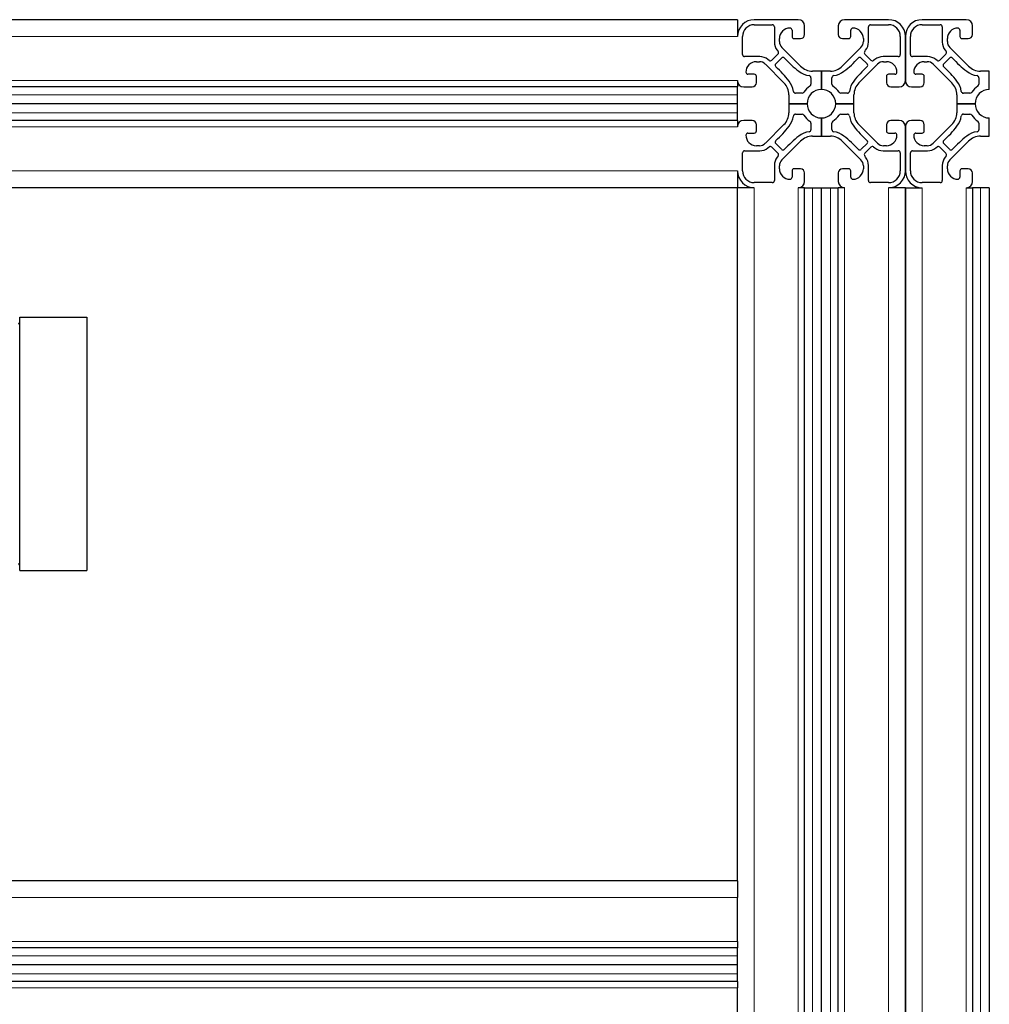
# Model space of a CAD drawing. Units: millimetres. Extents: x 0 to 15750, y 0 to 22275.
# Drawn here: x 7739 to 7970, y 8665 to 8899 of the extents above; entities that cross this region are included whole.
import ezdxf

# ---------------------------------------------------------------- set-up
doc = ezdxf.new("R2010")
doc.units = ezdxf.units.MM
doc.header["$LTSCALE"] = 75
doc.layers.add('Sichtbar (ISO)', color=7, linetype='Continuous', lineweight=25)
doc.layers.add('Tangential', color=7, linetype='Continuous', lineweight=9, true_color=0xbfbfbf)

msp = doc.modelspace()

# ---------------------------------------------------------------- linework, layer by layer
at = {"layer": 'Sichtbar (ISO)'}
for p, q in [((7910.47, 8899.25), (7150.47, 8899.25)), ((7910.47, 8899.25), (7910.47, 8895.26)), ((7924.97, 8899.25), (7914.47, 8899.25)), ((7946.47, 8899.25), (7935.97, 8899.25)), ((7964.97, 8899.25), (7954.47, 8899.25)), ((7914.47, 8898.05), (7918.77, 8898.05)), ((7919.27, 8897.55), (7919.27, 8893.93)), ((7923.47, 8896.75), (7923.47, 8895.25)), ((7926.47, 8895.75), (7926.47, 8897.75)), ((7934.47, 8897.75), (7934.47, 8895.75)), ((7937.47, 8895.25), (7937.47, 8896.75)), ((7941.67, 8893.93), (7941.67, 8897.55)), ((7942.17, 8898.05), (7946.47, 8898.05)), ((7954.47, 8898.05), (7958.77, 8898.05)), ((7959.27, 8897.55), (7959.27, 8893.93)), ((7963.47, 8896.75), (7963.47, 8895.25)), ((7966.47, 8895.75), (7966.47, 8897.75)), ((7911.67, 8890.95), (7911.67, 8895.25)), ((7920.47, 8894.03), (7920.47, 8894.75)), ((7923.97, 8894.75), (7925.47, 8894.75)), ((7935.47, 8894.75), (7936.97, 8894.75)), ((7940.47, 8894.75), (7940.47, 8894.03)), ((7949.27, 8895.25), (7949.27, 8890.95)), ((7950.47, 8884.75), (7950.47, 8895.25)), ((7950.47, 8895.25), (7950.47, 8884.75)), ((7951.67, 8890.95), (7951.67, 8895.25)), ((7960.47, 8894.03), (7960.47, 8894.75)), ((7963.97, 8894.75), (7965.47, 8894.75)), ((7925.5, 8888.17), (7921.06, 8892.61)), ((7939.88, 8892.61), (7935.44, 8888.17)), ((7965.5, 8888.17), (7961.06, 8892.61)), ((7915.78, 8890.45), (7912.17, 8890.45)), ((7918.03, 8889.56), (7917.73, 8889.78)), ((7920.12, 8891.03), (7918.69, 8889.6)), ((7919.6, 8888.75), (7920.97, 8890.12)), ((7919.93, 8891.98), (7920.16, 8891.69)), ((7939.97, 8890.12), (7941.34, 8888.75)), ((7940.78, 8891.69), (7941.01, 8891.98)), ((7942.25, 8889.6), (7940.82, 8891.03)), ((7943.21, 8889.78), (7942.91, 8889.56)), ((7948.77, 8890.45), (7945.16, 8890.45)), ((7955.78, 8890.45), (7952.17, 8890.45)), ((7958.03, 8889.56), (7957.73, 8889.78)), ((7960.12, 8891.03), (7958.69, 8889.6)), ((7959.6, 8888.75), (7960.97, 8890.12)), ((7959.93, 8891.98), (7960.16, 8891.69)), ((7914.97, 8889.25), (7915.69, 8889.25)), ((7917.11, 8888.66), (7921.55, 8884.22)), ((7939.39, 8884.22), (7943.83, 8888.66)), ((7945.25, 8889.25), (7945.97, 8889.25)), ((7954.97, 8889.25), (7955.69, 8889.25)), ((7957.11, 8888.66), (7961.55, 8884.22)), ((7914.47, 8886.25), (7912.97, 8886.25)), ((7914.97, 8884.25), (7914.97, 8885.75)), ((7927.97, 8885.43), (7927.97, 8883.86)), ((7930.47, 8887), (7928.33, 8887)), ((7930.47, 8882.65), (7930.47, 8887)), ((7932.61, 8887), (7930.47, 8887)), ((7930.47, 8887), (7930.47, 8882.65)), ((7932.97, 8883.86), (7932.97, 8885.43)), ((7945.97, 8885.75), (7945.97, 8884.25)), ((7947.97, 8886.25), (7946.47, 8886.25)), ((7954.47, 8886.25), (7952.97, 8886.25)), ((7954.97, 8884.25), (7954.97, 8885.75)), ((7967.97, 8885.43), (7967.97, 8883.86)), ((7970.47, 8887), (7968.33, 8887)), ((7970.47, 8882.65), (7970.47, 8887)), ((7910.47, 8883.25), (7150.47, 8883.25)), ((7910.47, 8884.74), (7910.47, 8883.25)), ((7910.47, 8881.39), (7910.47, 8883.25)), ((7911.97, 8883.25), (7913.97, 8883.25)), ((7946.97, 8883.25), (7948.97, 8883.25)), ((7951.97, 8883.25), (7953.97, 8883.25)), ((7910.47, 8879.25), (7910.47, 8881.39)), ((7922.72, 8881.39), (7922.72, 8879.25)), ((7925.86, 8881.75), (7924.29, 8881.75)), ((7936.65, 8881.75), (7935.08, 8881.75)), ((7938.22, 8879.25), (7938.22, 8881.39)), ((7962.72, 8881.39), (7962.72, 8879.25)), ((7965.86, 8881.75), (7964.29, 8881.75)), ((7910.47, 8879.25), (7150.47, 8879.25)), ((7910.47, 8879.25), (7150.47, 8879.25)), ((7910.47, 8879.25), (7150.47, 8879.25)), ((7910.47, 8877.1), (7910.47, 8879.25)), ((7910.47, 8879.25), (7910.47, 8879.25)), ((7922.72, 8879.25), (7927.07, 8879.25)), ((7922.72, 8879.25), (7922.72, 8877.1)), ((7927.07, 8879.25), (7922.72, 8879.25)), ((7938.22, 8879.25), (7933.87, 8879.25)), ((7933.87, 8879.25), (7938.22, 8879.25)), ((7938.22, 8877.1), (7938.22, 8879.25)), ((7962.72, 8879.25), (7967.07, 8879.25)), ((7962.72, 8879.25), (7962.72, 8877.1)), ((7967.07, 8879.25), (7962.72, 8879.25)), ((7910.47, 8875.25), (7910.47, 8877.1)), ((7924.29, 8876.75), (7925.86, 8876.75)), ((7930.47, 8875.85), (7930.47, 8871.5)), ((7930.47, 8871.5), (7930.47, 8875.85)), ((7935.08, 8876.75), (7936.65, 8876.75)), ((7964.29, 8876.75), (7965.86, 8876.75)), ((7970.47, 8871.5), (7970.47, 8875.85)), ((7910.47, 8875.25), (7150.47, 8875.25)), ((7910.47, 8875.25), (7910.47, 8873.76)), ((7913.97, 8875.25), (7911.97, 8875.25)), ((7914.97, 8872.75), (7914.97, 8874.25)), ((7921.55, 8874.28), (7917.11, 8869.83)), ((7927.97, 8874.63), (7927.97, 8873.06)), ((7932.97, 8873.07), (7932.97, 8874.63)), ((7943.83, 8869.83), (7939.39, 8874.28)), ((7945.97, 8874.25), (7945.97, 8872.75)), ((7948.97, 8875.25), (7946.97, 8875.25)), ((7950.47, 8863.25), (7950.47, 8873.75)), ((7950.47, 8873.75), (7950.47, 8863.25)), ((7953.97, 8875.25), (7951.97, 8875.25)), ((7954.97, 8872.75), (7954.97, 8874.25)), ((7961.55, 8874.28), (7957.11, 8869.83)), ((7967.97, 8874.63), (7967.97, 8873.06)), ((7912.97, 8872.25), (7914.47, 8872.25)), ((7928.33, 8871.5), (7930.47, 8871.5)), ((7930.47, 8871.5), (7932.61, 8871.5)), ((7946.47, 8872.25), (7947.97, 8872.25)), ((7952.97, 8872.25), (7954.47, 8872.25)), ((7968.33, 8871.5), (7970.47, 8871.5)), ((7915.69, 8869.25), (7914.97, 8869.25)), ((7917.73, 8868.71), (7918.03, 8868.94)), ((7918.69, 8868.89), (7920.12, 8867.46)), ((7920.97, 8868.38), (7919.6, 8869.75)), ((7921.06, 8865.88), (7925.5, 8870.33)), ((7935.44, 8870.33), (7939.88, 8865.88)), ((7941.34, 8869.75), (7939.97, 8868.38)), ((7940.82, 8867.46), (7942.25, 8868.89)), ((7942.91, 8868.94), (7943.21, 8868.71)), ((7945.97, 8869.25), (7945.25, 8869.25)), ((7955.69, 8869.25), (7954.97, 8869.25)), ((7957.73, 8868.71), (7958.03, 8868.94)), ((7958.69, 8868.89), (7960.12, 8867.46)), ((7960.97, 8868.38), (7959.6, 8869.75)), ((7961.06, 8865.88), (7965.5, 8870.33)), ((7911.67, 8863.25), (7911.67, 8867.55)), ((7912.17, 8868.05), (7915.78, 8868.05)), ((7920.16, 8866.81), (7919.93, 8866.51)), ((7941.01, 8866.51), (7940.78, 8866.81)), ((7945.16, 8868.05), (7948.77, 8868.05)), ((7949.27, 8867.55), (7949.27, 8863.25)), ((7951.67, 8863.25), (7951.67, 8867.55)), ((7952.17, 8868.05), (7955.78, 8868.05)), ((7960.16, 8866.81), (7959.93, 8866.51)), ((7919.27, 8864.56), (7919.27, 8860.95)), ((7920.47, 8863.75), (7920.47, 8864.47)), ((7940.47, 8864.47), (7940.47, 8863.75)), ((7941.67, 8860.95), (7941.67, 8864.56)), ((7959.27, 8864.56), (7959.27, 8860.95)), ((7960.47, 8863.75), (7960.47, 8864.47)), ((7910.47, 8863.23), (7910.47, 8859.25)), ((7923.47, 8863.25), (7923.47, 8861.75)), ((7925.47, 8863.75), (7923.97, 8863.75)), ((7926.47, 8860.75), (7926.47, 8862.75)), ((7934.47, 8862.75), (7934.47, 8860.75)), ((7936.97, 8863.75), (7935.47, 8863.75)), ((7937.47, 8861.75), (7937.47, 8863.25)), ((7963.47, 8863.25), (7963.47, 8861.75)), ((7965.47, 8863.75), (7963.97, 8863.75)), ((7966.47, 8860.75), (7966.47, 8862.75)), ((7910.47, 8859.25), (7190.47, 8859.25)), ((7914.47, 8859.25), (7910.47, 8859.25)), ((7910.47, 8694.25), (7910.47, 8859.25)), ((7918.77, 8860.45), (7914.47, 8860.45)), ((7926.47, 8859.25), (7924.97, 8859.25)), ((7926.47, 8859.25), (7928.33, 8859.25)), ((7926.47, 7139.25), (7926.47, 8859.25)), ((7928.33, 8859.25), (7930.47, 8859.25)), ((7930.47, 8859.25), (7932.61, 8859.25)), ((7930.47, 7139.25), (7930.47, 8859.25)), ((7930.47, 8859.25), (7930.47, 8859.25)), ((7930.47, 7139.25), (7930.47, 8859.25)), ((7930.47, 7139.25), (7930.47, 8859.25)), ((7932.61, 8859.25), (7934.47, 8859.25)), ((7935.97, 8859.25), (7934.47, 8859.25)), ((7934.47, 7139.25), (7934.47, 8859.25)), ((7946.47, 8860.45), (7942.17, 8860.45)), ((7950.47, 8859.25), (7946.47, 8859.25)), ((7950.47, 7139.25), (7950.47, 8859.25)), ((7950.47, 8859.25), (7954.47, 8859.25)), ((7950.47, 8859.25), (7950.47, 7139.25)), ((7958.77, 8860.45), (7954.47, 8860.45)), ((7964.97, 8859.25), (7966.47, 8859.25)), ((7968.33, 8859.25), (7966.47, 8859.25)), ((7966.47, 8859.25), (7966.47, 7139.25)), ((7970.47, 8859.25), (7968.33, 8859.25)), ((7970.47, 8859.25), (7970.47, 7139.25)), ((7739.47, 8768.1), (7739.47, 8828.4)), ((7739.47, 8828.4), (7755.47, 8828.4)), ((7755.47, 8828.4), (7755.47, 8768.1)), ((7739.47, 8768.1), (7755.47, 8768.1)), ((7910.47, 8694.25), (7190.47, 8694.25)), ((7910.47, 8694.25), (7910.47, 8690.25)), ((7910.47, 8679.75), (7910.47, 8690.25)), ((7910.47, 8679.75), (7910.47, 8678.25)), ((7910.47, 8678.25), (7190.47, 8678.25)), ((7910.47, 8670.25), (7910.47, 8678.25)), ((7910.47, 8674.25), (7190.47, 8674.25)), ((7910.47, 8674.25), (7190.47, 8674.25)), ((7910.47, 8674.25), (7190.47, 8674.25)), ((7910.47, 8670.25), (7190.47, 8670.25)), ((7910.47, 8670.25), (7910.47, 8668.75)), ((7910.47, 8658.25), (7910.47, 8668.75))]:
    msp.add_line(p, q, dxfattribs=at)
for centre, radius, start, end in [((7914.47, 8895.25), 4, 90, 180), ((7924.97, 8897.75), 1.5, 0, 90), ((7935.97, 8897.75), 1.5, 90, 180), ((7946.47, 8895.25), 4, 0, 90), ((7954.47, 8895.25), 4, 90, 180), ((7964.97, 8897.75), 1.5, 0, 90), ((7914.47, 8895.25), 2.8, 90, 180), ((7918.77, 8897.55), 0.5, 0, 90), ((7922.97, 8894.75), 2.5, 90.004, 180), ((7922.97, 8896.75), 0.5, 0, 90.004), ((7937.97, 8896.75), 0.5, 90.007, 180), ((7937.97, 8894.75), 2.5, 0, 90.007), ((7942.17, 8897.55), 0.5, 90, 180), ((7946.47, 8895.25), 2.8, 0, 90), ((7954.47, 8895.25), 2.8, 90, 180), ((7958.77, 8897.55), 0.5, 0, 90), ((7962.97, 8894.75), 2.5, 90.004, 180), ((7962.97, 8896.75), 0.5, 0, 90.004), ((7923.97, 8895.25), 0.5, 180, 270), ((7925.47, 8895.75), 1, 270, 0), ((7935.47, 8895.75), 1, 180, 270), ((7936.97, 8895.25), 0.5, 270, 0), ((7963.97, 8895.25), 0.5, 180, 270), ((7965.47, 8895.75), 1, 270, 0), ((7922.47, 8893.93), 3.2, 180, 217.5287), ((7922.47, 8894.03), 2, 180, 224.9987), ((7938.47, 8894.03), 2, 314.9987, 0), ((7938.47, 8893.93), 3.2, 322.4713, 0), ((7962.47, 8893.93), 3.2, 180, 217.5287), ((7962.47, 8894.03), 2, 180, 224.9987), ((7912.17, 8890.95), 0.5, 180, 270), ((7915.78, 8887.25), 3.2, 52.4713, 90), ((7919.76, 8891.38), 0.5, 314.9987, 37.5287), ((7921.32, 8889.76), 0.5, 42.1865, 134.9987), ((7941.11, 8907.69), 26.2, 222.1865, 232.3302), ((7919.83, 8907.69), 26.2, 307.6699, 317.8136), ((7939.61, 8889.76), 0.5, 44.9987, 137.8136), ((7941.18, 8891.38), 0.5, 142.4713, 224.9987), ((7945.16, 8887.25), 3.2, 90, 127.5287), ((7948.77, 8890.95), 0.5, 270, 0), ((7952.17, 8890.95), 0.5, 180, 270), ((7955.78, 8887.25), 3.2, 52.4713, 90), ((7959.76, 8891.38), 0.5, 314.9987, 37.5287), ((7961.32, 8889.76), 0.5, 42.1865, 134.9987), ((7981.11, 8907.69), 26.2, 222.1865, 232.3302), ((7914.97, 8886.75), 2.5, 90, 180.007), ((7915.69, 8887.25), 2, 44.9987, 90), ((7918.33, 8889.95), 0.5, 232.4713, 314.9987), ((7919.95, 8888.39), 0.5, 134.9987, 227.8136), ((7902.02, 8868.61), 26.2, 37.6699, 47.8136), ((7928.33, 8891), 4, 224.9987, 270), ((7932.61, 8891), 4, 270, 314.9987), ((7958.92, 8868.61), 26.2, 132.1865, 142.3302), ((7940.99, 8888.39), 0.5, 312.1865, 44.9987), ((7942.61, 8889.95), 0.5, 224.9987, 307.5287), ((7945.25, 8887.25), 2, 90, 134.9987), ((7945.97, 8886.75), 2.5, 0.004, 90), ((7954.97, 8886.75), 2.5, 90, 180.007), ((7955.69, 8887.25), 2, 44.9987, 90), ((7958.33, 8889.95), 0.5, 232.4713, 314.9987), ((7959.95, 8888.39), 0.5, 134.9987, 227.8136), ((7942.02, 8868.61), 26.2, 37.6699, 47.8136), ((7968.33, 8891), 4, 224.9987, 270), ((7912.97, 8886.75), 0.5, 180.007, 270), ((7914.47, 8885.75), 0.5, 0, 90), ((7928.27, 8891.07), 5.2, 232.3302, 261.8757), ((7927.47, 8885.43), 0.5, 0, 81.8757), ((7933.47, 8885.43), 0.5, 98.1233, 180), ((7932.66, 8891.07), 5.2, 278.1233, 307.6699), ((7946.47, 8885.75), 0.5, 90, 180), ((7947.97, 8886.75), 0.5, 270, 0.004), ((7952.97, 8886.75), 0.5, 180.007, 270), ((7954.47, 8885.75), 0.5, 0, 90), ((7968.27, 8891.07), 5.2, 232.3302, 261.8757), ((7967.47, 8885.43), 0.5, 0, 81.8757), ((7911.97, 8884.75), 1.5, 180, 270), ((7913.97, 8884.25), 1, 270, 0), ((7918.72, 8881.39), 4, 0, 44.9987), ((7918.64, 8881.44), 5.2, 8.1233, 37.6699), ((7930.47, 8879.25), 5, 123.0371, 146.9647), ((7930.47, 8879.25), 3.4, 90.0002, 179.9908), ((7927.47, 8883.86), 0.5, 303.0371, 0), ((7930.47, 8879.25), 3.4, 0.0002, 89.9908), ((7933.47, 8883.86), 0.5, 180, 236.9647), ((7930.47, 8879.25), 5, 33.0371, 56.9647), ((7942.29, 8881.44), 5.2, 142.3302, 171.8757), ((7942.22, 8881.39), 4, 134.9987, 180), ((7946.97, 8884.25), 1, 180, 270), ((7948.97, 8884.75), 1.5, 270, 0), ((7951.97, 8884.75), 1.5, 180, 270), ((7953.97, 8884.25), 1, 270, 0), ((7958.72, 8881.39), 4, 0, 44.9987), ((7958.64, 8881.44), 5.2, 8.1233, 37.6699), ((7970.47, 8879.25), 5, 123.0371, 146.9647), ((7970.47, 8879.25), 3.4, 90.0002, 179.9908), ((7967.47, 8883.86), 0.5, 303.0371, 0), ((7924.29, 8882.25), 0.5, 188.1233, 270), ((7925.86, 8882.25), 0.5, 270, 326.9647), ((7935.08, 8882.25), 0.5, 213.0371, 270), ((7936.65, 8882.25), 0.5, 270, 351.8757), ((7964.29, 8882.25), 0.5, 188.1233, 270), ((7965.86, 8882.25), 0.5, 270, 326.9647), ((7930.47, 8879.25), 3.4, 180.0002, 269.9908), ((7930.47, 8879.25), 3.4, 270.0002, 359.9908), ((7970.47, 8879.25), 3.4, 180.0002, 269.9908), ((7918.72, 8877.1), 4, 314.9987, 0), ((7918.65, 8877.05), 5.2, 322.3302, 351.8757), ((7924.29, 8876.25), 0.5, 90, 171.8757), ((7925.86, 8876.25), 0.5, 33.0371, 90), ((7930.47, 8879.24), 5, 213.0371, 236.9647), ((7930.47, 8879.25), 5, 303.0371, 326.9647), ((7935.08, 8876.25), 0.5, 90, 146.9647), ((7936.65, 8876.25), 0.5, 8.1233, 90), ((7942.3, 8877.05), 5.2, 188.1233, 217.6699), ((7942.22, 8877.1), 4, 180, 224.9987), ((7958.72, 8877.1), 4, 314.9987, 0), ((7958.65, 8877.05), 5.2, 322.3302, 351.8757), ((7964.29, 8876.25), 0.5, 90, 171.8757), ((7965.86, 8876.25), 0.5, 33.0371, 90), ((7970.47, 8879.24), 5, 213.0371, 236.9647), ((7911.97, 8873.75), 1.5, 90, 180), ((7913.97, 8874.25), 1, 0, 90), ((7902.02, 8889.88), 26.2, 312.1865, 322.3302), ((7927.47, 8874.63), 0.5, 0, 56.9647), ((7933.47, 8874.63), 0.5, 123.0371, 180), ((7958.92, 8889.89), 26.2, 217.6699, 227.8136), ((7946.97, 8874.25), 1, 90, 180), ((7948.97, 8873.75), 1.5, 0, 90), ((7951.97, 8873.75), 1.5, 90, 180), ((7953.97, 8874.25), 1, 0, 90), ((7942.02, 8889.88), 26.2, 312.1865, 322.3302), ((7967.47, 8874.63), 0.5, 0, 56.9647), ((7912.97, 8871.75), 0.5, 90, 180.004), ((7914.97, 8871.75), 2.5, 180.004, 270), ((7914.47, 8872.75), 0.5, 270, 0), ((7941.11, 8850.8), 26.2, 127.6699, 137.8136), ((7928.28, 8867.42), 5.2, 98.1233, 127.6699), ((7928.33, 8867.5), 4, 90, 134.9987), ((7927.47, 8873.06), 0.5, 278.1233, 0), ((7932.61, 8867.5), 4, 44.9987, 90), ((7933.47, 8873.07), 0.5, 180, 261.8757), ((7932.67, 8867.42), 5.2, 52.3302, 81.8757), ((7919.83, 8850.8), 26.2, 42.1865, 52.3302), ((7946.47, 8872.75), 0.5, 180, 270), ((7945.97, 8871.75), 2.5, 270, 0.007), ((7947.97, 8871.75), 0.5, 0.007, 90), ((7952.97, 8871.75), 0.5, 90, 180.004), ((7954.97, 8871.75), 2.5, 180.004, 270), ((7954.47, 8872.75), 0.5, 270, 0), ((7981.11, 8850.8), 26.2, 127.6699, 137.8136), ((7968.28, 8867.42), 5.2, 98.1233, 127.6699), ((7968.33, 8867.5), 4, 90, 134.9987), ((7967.47, 8873.06), 0.5, 278.1233, 0), ((7915.69, 8871.25), 2, 270, 314.9987), ((7915.78, 8871.25), 3.2, 270, 307.5287), ((7918.33, 8868.54), 0.5, 44.9987, 127.5287), ((7919.95, 8870.1), 0.5, 132.1865, 224.9987), ((7940.99, 8870.1), 0.5, 314.9987, 47.8136), ((7942.61, 8868.54), 0.5, 52.4713, 134.9987), ((7945.16, 8871.25), 3.2, 232.4713, 270), ((7945.25, 8871.25), 2, 224.9987, 270), ((7955.69, 8871.25), 2, 270, 314.9987), ((7955.78, 8871.25), 3.2, 270, 307.5287), ((7958.33, 8868.54), 0.5, 44.9987, 127.5287), ((7959.95, 8870.1), 0.5, 132.1865, 224.9987), ((7912.17, 8867.55), 0.5, 90, 180), ((7922.47, 8864.56), 3.2, 142.4713, 180), ((7919.76, 8867.11), 0.5, 322.4713, 44.9987), ((7921.32, 8868.73), 0.5, 224.9987, 317.8136), ((7939.62, 8868.73), 0.5, 222.1865, 314.9987), ((7941.18, 8867.11), 0.5, 134.9987, 217.5287), ((7938.47, 8864.56), 3.2, 0, 37.5287), ((7948.77, 8867.55), 0.5, 0, 90), ((7952.17, 8867.55), 0.5, 90, 180), ((7962.47, 8864.56), 3.2, 142.4713, 180), ((7959.76, 8867.11), 0.5, 322.4713, 44.9987), ((7961.32, 8868.73), 0.5, 224.9987, 317.8136), ((7922.47, 8864.47), 2, 134.9987, 180), ((7938.47, 8864.47), 2, 0, 44.9987), ((7962.47, 8864.47), 2, 134.9987, 180), ((7914.47, 8863.25), 4, 180, 270), ((7914.47, 8863.25), 2.8, 180, 270), ((7922.97, 8863.75), 2.5, 180, 270.007), ((7922.97, 8861.75), 0.5, 270.007, 0), ((7923.97, 8863.25), 0.5, 90, 180), ((7925.47, 8862.75), 1, 0, 90), ((7935.47, 8862.75), 1, 90, 180), ((7936.97, 8863.25), 0.5, 0, 90), ((7937.97, 8861.75), 0.5, 180, 270.004), ((7937.97, 8863.75), 2.5, 270.004, 0), ((7946.47, 8863.25), 2.8, 270, 0), ((7946.47, 8863.25), 4, 270, 0), ((7954.47, 8863.25), 4, 180, 270), ((7954.47, 8863.25), 2.8, 180, 270), ((7962.97, 8863.75), 2.5, 180, 270.007), ((7962.97, 8861.75), 0.5, 270.007, 0), ((7963.97, 8863.25), 0.5, 90, 180), ((7965.47, 8862.75), 1, 0, 90), ((7918.77, 8860.95), 0.5, 270, 0), ((7924.97, 8860.75), 1.5, 270, 0), ((7935.97, 8860.75), 1.5, 180, 270), ((7942.17, 8860.95), 0.5, 180, 270), ((7958.77, 8860.95), 0.5, 270, 0), ((7964.97, 8860.75), 1.5, 270, 0), ((7739.17, 8827.12), 0.3, 270, 0), ((7739.17, 8769.37), 0.3, 0, 90)]:
    msp.add_arc(centre, radius, start, end, dxfattribs=at)
at = {"layer": 'Tangential'}
for p, q in [((7910.47, 8895.25), (7150.47, 8895.25)), ((7910.47, 8884.75), (7150.47, 8884.75)), ((7910.47, 8881.39), (7150.47, 8881.39)), ((7910.47, 8877.1), (7150.47, 8877.1)), ((7910.47, 8873.75), (7150.47, 8873.75)), ((7910.47, 8863.25), (7150.47, 8863.25)), ((7914.47, 7139.25), (7914.47, 8859.25)), ((7924.97, 7139.25), (7924.97, 8859.25)), ((7928.33, 7139.25), (7928.33, 8859.25)), ((7932.61, 7139.25), (7932.61, 8859.25)), ((7935.97, 7139.25), (7935.97, 8859.25)), ((7946.47, 7139.25), (7946.47, 8859.25)), ((7954.47, 8859.25), (7954.47, 7139.25)), ((7964.97, 8859.25), (7964.97, 7139.25)), ((7968.33, 8859.25), (7968.33, 7139.25)), ((7910.47, 8690.25), (7190.47, 8690.25)), ((7910.47, 8679.75), (7190.47, 8679.75)), ((7910.47, 8676.39), (7190.47, 8676.39)), ((7910.47, 8672.1), (7190.47, 8672.1)), ((7910.47, 8668.75), (7190.47, 8668.75))]:
    msp.add_line(p, q, dxfattribs=at)

doc.saveas('drawing.dxf')
